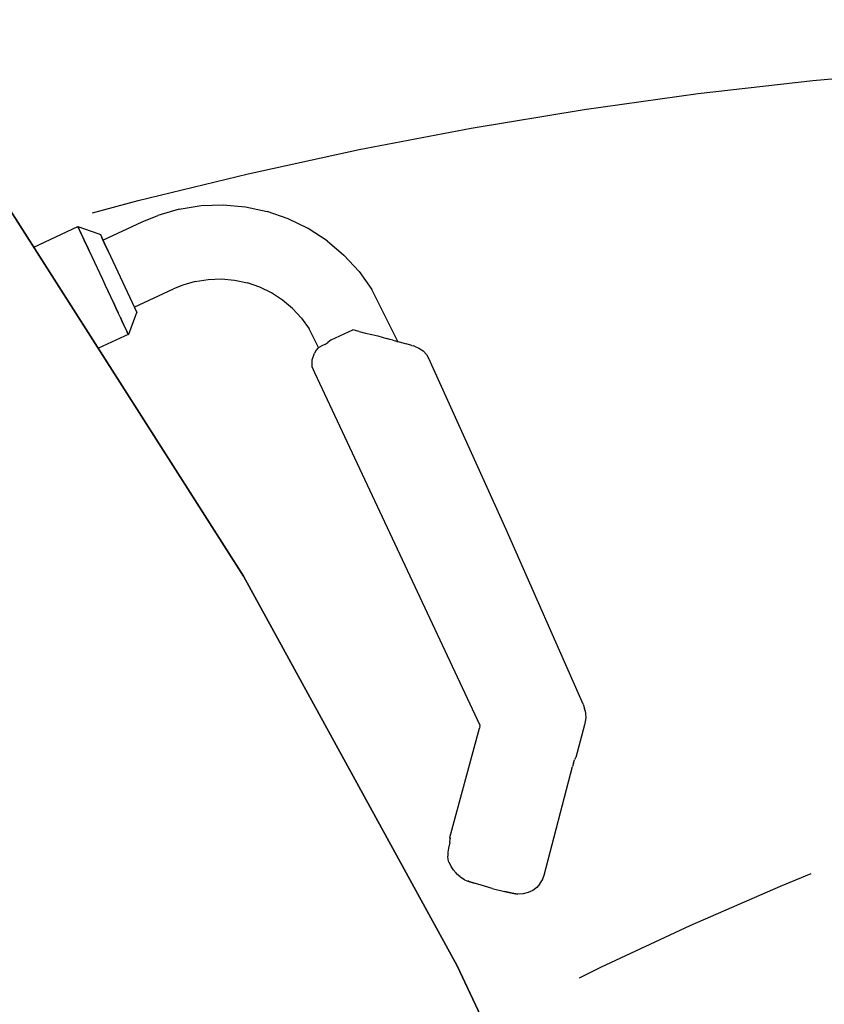
# Model space of a CAD drawing. Units: inches. Extents: x -2177 to 3082, y -232 to 383.
# Drawn here: x -81 to -72, y 43 to 54 of the extents above; entities that cross this region are included whole.
import ezdxf
from ezdxf.enums import TextEntityAlignment as Align

# ---------------------------------------------------------------- set-up
doc = ezdxf.new("R2010")
doc.units = ezdxf.units.IN
doc.header["$LTSCALE"] = 12
doc.header["$MEASUREMENT"] = 0
doc.linetypes.add('PHANTOM', pattern=[2.5, 1.25, -0.25, 0.25, -0.25, 0.25, -0.25])
doc.layers.get('DEFPOINTS').update_dxf_attribs({"color": 4})
for name, color, linetype in [('AMSDIMS', 30, 'Continuous'), ('AMSEQUIP', 5, 'Continuous'), ('AMSINT', 132, 'Continuous'), ('AMSTAG', 7, 'Continuous'), ('AMSUPPERCOVERAGE', 6, 'PHANTOM')]:
    doc.layers.add(name, color=color, linetype=linetype)
doc.styles.add('AMSTEXT', font='Yu Gothic UI Light.ttf')
doc.styles.add('Equiplist', font='Yu Gothic Light.ttf')
doc.dimstyles.new('AMSDIMS Quarter Hybrid', dxfattribs={"dimscale": 0, "dimtxt": 6, "dimasz": 4, "dimexe": 2, "dimexo": 2, "dimgap": 2, "dimtad": 1, "dimtoh": 1, "dimdec": 4, "dimzin": 3, "dimdsep": 46, "dimlunit": 5, "dimtxsty": 'AMSTEXT', "dimcen": 0, "dimclrd": 256, "dimclre": 256, "dimclrt": 256, "dimadec": 0, "dimazin": 0, "dimtfac": 0.66, "dimtdec": 4, "dimtofl": 0, "dimtmove": 0, "dimatfit": 3, "dimfxl": 1, "dimtolj": 1, "dimtzin": 0, "dimlwd": -1, "dimlwe": -1, "dimarcsym": 0})

# ---------------------------------------------------------------- blocks, each defined once
blk = doc.blocks.new('*D52')
at = {"layer": 'AMSDIMS', "transparency": 16777216}
for p, q in [((116.578, 66), (-131.326, 66)), ((-129.326, 4), (-129.326, 62)), ((-2, 0), (-131.326, 0))]:
    blk.add_line(p, q, dxfattribs=at)
for points in [[(-129.993, 62), (-128.66, 62), (-129.326, 66)], [(-129.993, 4), (-128.66, 4), (-129.326, 0)]]:
    blk.add_solid(points, dxfattribs=at)
at = {"layer": 'DEFPOINTS', "color": 0, "transparency": 16777216}
for p in [(-129.326, 66), (118.578, 66), (0, 0)]:
    blk.add_point(p, dxfattribs=at)
at = {"layer": 'AMSDIMS', "transparency": 16777216, "insert": (-134.429, 33), "char_height": 6, "attachment_point": 5, "rotation": 90, "style": 'AMSTEXT'}
blk.add_mtext('\\A1;66"', dxfattribs=at)
blk = doc.blocks.new('STE__rDCISQV')
at = {"layer": 'AMSEQUIP', "extrusion": (0, 0, -1)}
for p, q in [((-6.881, 22.231), (-1.644, 22.573)), ((-1.644, 22.573), (1.643, 22.573)), ((-12.065, 21.55), (-6.881, 22.231))]:
    blk.add_line(p, q, dxfattribs=at)
blk = doc.blocks.new('STE__rIEAIQA')
at = {"layer": 'AMSEQUIP', "extrusion": (0, 0, -1)}
for p, q in [((-6.881, 22.231), (-1.644, 22.573)), ((-1.644, 22.573), (1.643, 22.573)), ((-12.065, 21.55), (-6.881, 22.231))]:
    blk.add_line(p, q, dxfattribs=at)
blk = doc.blocks.new('STE__rRVESWX')
at = {"layer": 'AMSEQUIP', "extrusion": (0, 0, -1)}
for p, q in [((-6.881, 22.231), (-1.644, 22.573)), ((-1.644, 22.573), (1.643, 22.573)), ((-12.065, 21.55), (-6.881, 22.231))]:
    blk.add_line(p, q, dxfattribs=at)
blk = doc.blocks.new('STE__rVXUJWB')
at = {"layer": 'AMSEQUIP', "extrusion": (0.682773, -0.730615, -0.004829)}
blk.add_line((-8.489, 25.208), (-8.447, 25.247), dxfattribs=at)
at = {"layer": 'AMSEQUIP', "extrusion": (0.504038, -0.863564, -0.014272)}
blk.add_line((-8.447, 25.247), (-8.396, 25.277), dxfattribs=at)
at = {"layer": 'AMSEQUIP', "extrusion": (0.296898, -0.954572, 0.025373)}
blk.add_line((-8.34, 25.295), (-8.396, 25.277), dxfattribs=at)
at = {"layer": 'AMSEQUIP', "extrusion": (0.103474, -0.994223, -0.028526)}
blk.add_line((-8.34, 25.295), (-8.291, 25.299), dxfattribs=at)
at = {"layer": 'AMSEQUIP', "extrusion": (-0.010128, -0.999355, 0.034445)}
blk.add_line((-8.291, 25.299), (-6.074, 25.273), dxfattribs=at)
at = {"layer": 'AMSEQUIP', "extrusion": (-0.010342, -0.999947, 1.44581e-06)}
blk.add_line((-6.074, 25.273), (-6.071, 25.273), dxfattribs=at)
at = {"layer": 'AMSEQUIP', "extrusion": (-0.021458, -0.99977, 0.000190876)}
blk.add_line((-3.817, 25.225), (-6.071, 25.273), dxfattribs=at)
at = {"layer": 'AMSEQUIP', "extrusion": (0.760412, -0.649441, 4.91044e-05)}
for p, q in [((-8.62, 25.055), (-8.555, 25.131)), ((-8.628, 25.045), (-8.62, 25.055))]:
    blk.add_line(p, q, dxfattribs=at)
at = {"layer": 'AMSEQUIP', "extrusion": (0.760392, -0.649465, 3.61947e-05)}
for p, q in [((-8.537, 25.152), (-8.555, 25.131)), ((-8.509, 25.184), (-8.537, 25.152))]:
    blk.add_line(p, q, dxfattribs=at)
at = {"layer": 'AMSEQUIP', "extrusion": (0.686775, -0.726502, -0.023129)}
blk.add_line((-8.509, 25.184), (-8.498, 25.198), dxfattribs=at)
at = {"layer": 'AMSEQUIP', "extrusion": (0.760406, -0.649448, 5.33783e-05)}
blk.add_line((-8.489, 25.208), (-8.498, 25.198), dxfattribs=at)
at = {"layer": 'AMSEQUIP', "extrusion": (-0.093067, -0.995025, -0.035557)}
blk.add_line((-3.817, 25.225), (-3.762, 25.219), dxfattribs=at)
at = {"layer": 'AMSEQUIP', "extrusion": (-0.139758, -0.988558, 0.056743)}
blk.add_line((-3.734, 25.213), (-3.762, 25.219), dxfattribs=at)
at = {"layer": 'AMSEQUIP', "extrusion": (-0.26153, -0.963095, -0.063638)}
blk.add_line((-3.734, 25.213), (-3.699, 25.202), dxfattribs=at)
at = {"layer": 'AMSEQUIP', "extrusion": (-0.425305, -0.903389, -0.054803)}
for p, q in [((-3.699, 25.202), (-3.656, 25.184)), ((-3.656, 25.184), (-3.639, 25.174))]:
    blk.add_line(p, q, dxfattribs=at)
at = {"layer": 'AMSEQUIP', "extrusion": (-0.424723, -0.9051, -0.020126)}
blk.add_line((-3.639, 25.174), (-3.639, 25.173), dxfattribs=at)
at = {"layer": 'AMSEQUIP', "extrusion": (-0.424964, -0.904722, -0.029732)}
blk.add_line((-3.639, 25.173), (-3.638, 25.172), dxfattribs=at)
at = {"layer": 'AMSEQUIP', "extrusion": (-0.584447, -0.811143, -0.02164)}
blk.add_line((-3.638, 25.172), (-3.587, 25.138), dxfattribs=at)
at = {"layer": 'AMSEQUIP', "extrusion": (-0.6458, -0.763455, -0.008939)}
blk.add_line((-3.587, 25.138), (-3.283, 24.881), dxfattribs=at)
at = {"layer": 'AMSEQUIP', "extrusion": (0.182184, -0.974596, -0.130277)}
blk.add_line((-9.565, 24.988), (-9.307, 25.036), dxfattribs=at)
at = {"layer": 'AMSEQUIP', "extrusion": (-0.009914, 0.991397, 0.130511)}
for p, q in [((-8.621, 25.054), (-9.307, 25.036)), ((-8.953, 24.174), (-9.199, 24.168))]:
    blk.add_line(p, q, dxfattribs=at)
at = {"layer": 'AMSEQUIP', "extrusion": (0.760412, -0.649441, 5.80769e-05)}
blk.add_line((-8.66, 25.007), (-8.684, 24.98), dxfattribs=at)
at = {"layer": 'AMSEQUIP', "extrusion": (0.760401, -0.649454, 5.65555e-05)}
blk.add_line((-8.66, 25.007), (-8.642, 25.029), dxfattribs=at)
at = {"layer": 'AMSEQUIP', "extrusion": (0.760417, -0.649435, 6.08153e-05)}
blk.add_line((-8.628, 25.045), (-8.642, 25.029), dxfattribs=at)
at = {"layer": 'AMSEQUIP', "extrusion": (0.414394, -0.900725, -0.130273)}
blk.add_line((-10.054, 24.799), (-9.816, 24.908), dxfattribs=at)
at = {"layer": 'AMSEQUIP', "extrusion": (0.300572, -0.94482, 0.130273)}
blk.add_line((-9.565, 24.988), (-9.816, 24.908), dxfattribs=at)
at = {"layer": 'AMSEQUIP', "extrusion": (0.760407, -0.649447, 5.98508e-05)}
blk.add_line((-8.781, 24.867), (-8.712, 24.947), dxfattribs=at)
at = {"layer": 'AMSEQUIP', "extrusion": (0.760407, -0.649447, 4.47613e-05)}
blk.add_line((-8.684, 24.98), (-8.712, 24.947), dxfattribs=at)
at = {"layer": 'AMSEQUIP', "extrusion": (0.521944, -0.84297, 0.13029)}
blk.add_line((-10.054, 24.799), (-10.278, 24.66), dxfattribs=at)
at = {"layer": 'AMSEQUIP', "extrusion": (0.741733, -0.647124, -0.176246)}
blk.add_line((-8.874, 24.749), (-8.827, 24.81), dxfattribs=at)
at = {"layer": 'AMSEQUIP', "extrusion": (0.757684, -0.649864, -0.059935)}
blk.add_line((-8.827, 24.81), (-8.781, 24.867), dxfattribs=at)
at = {"layer": 'AMSEQUIP', "extrusion": (-0.881589, -0.471593, 0.020029)}
blk.add_line((-3.278, 24.876), (-3.283, 24.881), dxfattribs=at)
at = {"layer": 'AMSEQUIP', "extrusion": (-0.642225, -0.765319, -0.042837)}
blk.add_line((-3.278, 24.876), (-3.261, 24.855), dxfattribs=at)
at = {"layer": 'AMSEQUIP', "extrusion": (-0.73651, -0.655485, 0.167009)}
blk.add_line((-3.232, 24.829), (-3.261, 24.855), dxfattribs=at)
at = {"layer": 'AMSEQUIP', "extrusion": (-0.641896, -0.765087, -0.051102)}
blk.add_line((-3.232, 24.829), (-3.199, 24.801), dxfattribs=at)
at = {"layer": 'AMSEQUIP', "extrusion": (-0.640589, -0.76342, 0.082681)}
blk.add_line((-2.179, 23.955), (-3.199, 24.801), dxfattribs=at)
at = {"layer": 'AMSEQUIP', "extrusion": (0.621584, -0.772438, 0.130278)}
blk.add_line((-10.278, 24.66), (-10.483, 24.495), dxfattribs=at)
at = {"layer": 'AMSEQUIP', "extrusion": (0.726529, -0.633033, 0.267254)}
blk.add_line((-8.922, 24.688), (-8.971, 24.629), dxfattribs=at)
at = {"layer": 'AMSEQUIP', "extrusion": (0.733084, -0.638254, -0.234988)}
blk.add_line((-8.922, 24.688), (-8.874, 24.749), dxfattribs=at)
at = {"layer": 'AMSEQUIP', "extrusion": (0.981078, 0.172688, -0.087552)}
blk.add_line((-8.971, 24.349), (-8.971, 24.629), dxfattribs=at)
at = {"layer": 'AMSEQUIP', "extrusion": (0.711792, -0.690201, 0.130284)}
blk.add_line((-10.483, 24.495), (-10.666, 24.307), dxfattribs=at)
at = {"layer": 'AMSEQUIP', "extrusion": (0.791215, -0.597498, -0.130285)}
blk.add_line((-10.824, 24.097), (-10.666, 24.307), dxfattribs=at)
at = {"layer": 'AMSEQUIP', "extrusion": (0.950831, 0.284436, 0.122541)}
blk.add_line((-8.971, 24.349), (-8.962, 24.3), dxfattribs=at)
at = {"layer": 'AMSEQUIP', "extrusion": (0.901259, 0.368979, -0.227128)}
blk.add_line((-8.956, 24.257), (-8.962, 24.3), dxfattribs=at)
at = {"layer": 'AMSEQUIP', "extrusion": (0.899733, 0.377046, 0.219812)}
blk.add_line((-8.956, 24.257), (-8.955, 24.217), dxfattribs=at)
at = {"layer": 'AMSEQUIP', "extrusion": (0.897765, 0.409725, 0.161689)}
blk.add_line((-8.955, 24.217), (-8.953, 24.188), dxfattribs=at)
at = {"layer": 'AMSEQUIP', "extrusion": (0.858644, -0.49574, -0.130278)}
blk.add_line((-10.956, 23.869), (-10.824, 24.097), dxfattribs=at)
at = {"layer": 'AMSEQUIP', "extrusion": (-0.414399, 0.900722, -0.130278)}
blk.add_line((-9.5, 24.092), (-9.64, 24.027), dxfattribs=at)
at = {"layer": 'AMSEQUIP', "extrusion": (-0.30057, 0.944819, 0.13029)}
blk.add_line((-9.5, 24.092), (-9.352, 24.139), dxfattribs=at)
at = {"layer": 'AMSEQUIP', "extrusion": (-0.182183, 0.974596, 0.130279)}
blk.add_line((-9.352, 24.139), (-9.199, 24.168), dxfattribs=at)
at = {"layer": 'AMSEQUIP', "extrusion": (0.894277, 0.436202, -0.099981)}
blk.add_line((-8.953, 24.17), (-8.953, 24.188), dxfattribs=at)
at = {"layer": 'AMSEQUIP', "extrusion": (0.895737, 0.443337, -0.033278)}
blk.add_line((-8.952, 24.164), (-8.953, 24.17), dxfattribs=at)
at = {"layer": 'AMSEQUIP', "extrusion": (0.887012, 0.461306, 0.020148)}
blk.add_line((-8.952, 24.164), (-8.938, 24.136), dxfattribs=at)
at = {"layer": 'AMSEQUIP', "extrusion": (0.819658, 0.572302, 0.025108)}
blk.add_line((-8.938, 24.136), (-8.915, 24.103), dxfattribs=at)
at = {"layer": 'AMSEQUIP', "extrusion": (0.672015, 0.739794, -0.033192)}
blk.add_line((-8.853, 24.047), (-8.915, 24.103), dxfattribs=at)
at = {"layer": 'AMSEQUIP', "extrusion": (-0.521945, 0.84297, -0.13029)}
blk.add_line((-9.64, 24.027), (-9.772, 23.946), dxfattribs=at)
at = {"layer": 'AMSEQUIP', "extrusion": (0.422393, 0.905496, -0.040763)}
blk.add_line((-8.778, 24.012), (-8.853, 24.047), dxfattribs=at)
at = {"layer": 'AMSEQUIP', "extrusion": (0.142427, 0.988797, -0.04466)}
blk.add_line((-8.701, 24.008), (-8.778, 24.012), dxfattribs=at)
at = {"layer": 'AMSEQUIP', "extrusion": (0.000402205, 0.974121, -0.226025)}
blk.add_line((-4.102, 24.018), (-8.7, 24.008), dxfattribs=at)
at = {"layer": 'AMSEQUIP', "extrusion": (0.74534, 0.659341, 0.098685)}
blk.add_line((-4.102, 24.018), (-4.1, 24.016), dxfattribs=at)
at = {"layer": 'AMSEQUIP', "extrusion": (0.66285, 0.74525, -0.072332)}
blk.add_line((-4.089, 24.006), (-4.1, 24.016), dxfattribs=at)
at = {"layer": 'AMSEQUIP', "extrusion": (0.717342, 0.686315, 0.119965)}
blk.add_line((-4.089, 24.006), (-4.077, 23.998), dxfattribs=at)
at = {"layer": 'AMSEQUIP', "extrusion": (0.644187, 0.764504, -0.023586)}
blk.add_line((-3.053, 23.136), (-4.077, 23.998), dxfattribs=at)
at = {"layer": 'AMSEQUIP', "extrusion": (0.913057, -0.386463, -0.130279)}
blk.add_line((-11.058, 23.627), (-10.956, 23.869), dxfattribs=at)
at = {"layer": 'AMSEQUIP', "extrusion": (-0.711794, 0.690199, -0.130289)}
blk.add_line((-9.893, 23.849), (-10.001, 23.737), dxfattribs=at)
at = {"layer": 'AMSEQUIP', "extrusion": (-0.621578, 0.772442, -0.130283)}
blk.add_line((-9.772, 23.946), (-9.893, 23.849), dxfattribs=at)
at = {"layer": 'AMSEQUIP', "extrusion": (-0.717988, -0.695996, 0.009083)}
for p, q in [((-2.146, 23.922), (-2.179, 23.955)), ((-2.14, 23.913), (-2.146, 23.922))]:
    blk.add_line(p, q, dxfattribs=at)
at = {"layer": 'AMSEQUIP', "extrusion": (-0.826271, -0.562125, 0.035939)}
blk.add_line((-2.108, 23.867), (-2.14, 23.913), dxfattribs=at)
at = {"layer": 'AMSEQUIP', "extrusion": (-0.918705, -0.39473, -0.012995)}
blk.add_line((-2.108, 23.867), (-2.085, 23.814), dxfattribs=at)
at = {"layer": 'AMSEQUIP', "extrusion": (-0.791216, 0.597497, 0.130288)}
blk.add_line((-10.095, 23.613), (-10.001, 23.737), dxfattribs=at)
at = {"layer": 'AMSEQUIP', "extrusion": (-0.978423, -0.205153, -0.024519)}
blk.add_line((-2.085, 23.814), (-2.073, 23.756), dxfattribs=at)
at = {"layer": 'AMSEQUIP', "extrusion": (-0.999366, -0.005396, -0.035184)}
blk.add_line((-2.073, 23.756), (-2.073, 23.696), dxfattribs=at)
at = {"layer": 'AMSEQUIP', "extrusion": (0.953628, -0.27133, -0.130279)}
blk.add_line((-11.13, 23.374), (-11.058, 23.627), dxfattribs=at)
at = {"layer": 'AMSEQUIP', "extrusion": (-0.858643, 0.49574, 0.130285)}
blk.add_line((-10.172, 23.479), (-10.095, 23.613), dxfattribs=at)
at = {"layer": 'AMSEQUIP', "extrusion": (-0.925269, 0.379238, -0.007478)}
blk.add_line((-2.084, 23.639), (-2.108, 23.579), dxfattribs=at)
at = {"layer": 'AMSEQUIP', "extrusion": (-0.980272, 0.192614, -0.044341)}
blk.add_line((-2.073, 23.696), (-2.084, 23.639), dxfattribs=at)
at = {"layer": 'AMSEQUIP', "extrusion": (-0.786998, 0.616861, -0.010787)}
blk.add_line((-2.134, 23.539), (-2.204, 23.448), dxfattribs=at)
at = {"layer": 'AMSEQUIP', "extrusion": (-0.793513, 0.608553, 0.000829513)}
blk.add_line((-2.204, 23.448), (-2.134, 23.539), dxfattribs=at)
at = {"layer": 'AMSEQUIP', "extrusion": (-0.848963, 0.528234, -0.015192)}
blk.add_line((-2.108, 23.579), (-2.134, 23.539), dxfattribs=at)
at = {"layer": 'AMSEQUIP', "extrusion": (-0.828775, 0.559567, 0.004127)}
blk.add_line((-2.134, 23.539), (-2.108, 23.579), dxfattribs=at)
at = {"layer": 'AMSEQUIP', "extrusion": (-0.913056, 0.386464, 0.130286)}
blk.add_line((-10.233, 23.336), (-10.172, 23.479), dxfattribs=at)
at = {"layer": 'AMSEQUIP', "extrusion": (-0.787915, 0.615386, 0.02213)}
blk.add_line((-2.295, 23.332), (-2.204, 23.448), dxfattribs=at)
at = {"layer": 'AMSEQUIP', "extrusion": (0.979743, -0.152086, 0.130281)}
blk.add_line((-11.13, 23.374), (-11.17, 23.115), dxfattribs=at)
at = {"layer": 'AMSEQUIP', "extrusion": (-0.953628, 0.271329, 0.130287)}
blk.add_line((-10.275, 23.187), (-10.233, 23.336), dxfattribs=at)
at = {"layer": 'AMSEQUIP', "extrusion": (-0.743174, 0.668786, -0.020461)}
blk.add_line((-2.295, 23.332), (-2.394, 23.223), dxfattribs=at)
at = {"layer": 'AMSEQUIP', "extrusion": (-0.979743, 0.152085, -0.130287)}
blk.add_line((-10.275, 23.187), (-10.299, 23.034), dxfattribs=at)
at = {"layer": 'AMSEQUIP', "extrusion": (-0.744579, 0.66746, 0.009967)}
blk.add_line((-2.497, 23.11), (-2.444, 23.168), dxfattribs=at)
at = {"layer": 'AMSEQUIP', "extrusion": (-0.733744, 0.679422, -0.00231)}
for p, q in [((-2.444, 23.168), (-2.497, 23.11)), ((-2.497, 23.11), (-2.49, 23.118))]:
    blk.add_line(p, q, dxfattribs=at)
at = {"layer": 'AMSEQUIP', "extrusion": (-0.74281, 0.668839, -0.029771)}
blk.add_line((-2.394, 23.223), (-2.444, 23.168), dxfattribs=at)
at = {"layer": 'AMSEQUIP', "extrusion": (0.990405, -0.045788, -0.130386)}
blk.add_line((-11.179, 22.918), (-11.17, 23.115), dxfattribs=at)
at = {"layer": 'AMSEQUIP', "extrusion": (-0.990405, 0.045793, -0.130388)}
blk.add_line((-10.299, 23.034), (-10.304, 22.918), dxfattribs=at)
at = {"layer": 'AMSEQUIP', "extrusion": (0.213868, 0.973425, 0.081882)}
blk.add_line((-3.053, 23.136), (-3.04, 23.13), dxfattribs=at)
at = {"layer": 'AMSEQUIP', "extrusion": (0.640859, 0.748861, -0.168841)}
blk.add_line((-2.999, 23.107), (-3.04, 23.13), dxfattribs=at)
at = {"layer": 'AMSEQUIP', "extrusion": (0.542488, 0.824875, 0.159023)}
blk.add_line((-2.999, 23.107), (-2.946, 23.067), dxfattribs=at)
at = {"layer": 'AMSEQUIP', "extrusion": (0.547243, 0.732818, 0.404354)}
for p, q in [((-2.946, 23.067), (-2.907, 23.039)), ((-2.907, 23.039), (-2.865, 23.018))]:
    blk.add_line(p, q, dxfattribs=at)
at = {"layer": 'AMSEQUIP', "extrusion": (-0.376396, 0.926409, -0.009588)}
for p, q in [((-2.58, 23.047), (-2.631, 23.026)), ((-2.572, 23.051), (-2.58, 23.047))]:
    blk.add_line(p, q, dxfattribs=at)
at = {"layer": 'AMSEQUIP', "extrusion": (-0.551473, 0.833941, -0.020472)}
blk.add_line((-2.528, 23.08), (-2.572, 23.051), dxfattribs=at)
at = {"layer": 'AMSEQUIP', "extrusion": (-0.684613, 0.728609, 0.020829)}
blk.add_line((-2.528, 23.08), (-2.497, 23.11), dxfattribs=at)
at = {"layer": 'AMSEQUIP', "extrusion": (-0.693299, 0.72063, -0.00535)}
blk.add_line((-2.49, 23.118), (-2.497, 23.11), dxfattribs=at)
at = {"layer": 'AMSEQUIP', "extrusion": (0.991445, -6.79461e-17, -0.130525)}
blk.add_line((-11.179, 22.405), (-11.179, 22.918), dxfattribs=at)
at = {"layer": 'AMSEQUIP', "extrusion": (-0.991444, -7.27761e-07, 0.130534)}
blk.add_line((-10.304, 22.405), (-10.304, 22.918), dxfattribs=at)
at = {"layer": 'AMSEQUIP', "extrusion": (0.263356, 0.962088, -0.070918)}
blk.add_line((-2.825, 23.004), (-2.865, 23.018), dxfattribs=at)
at = {"layer": 'AMSEQUIP', "extrusion": (0.132909, 0.990526, -0.034558)}
blk.add_line((-2.796, 22.999), (-2.825, 23.004), dxfattribs=at)
at = {"layer": 'AMSEQUIP', "extrusion": (-0.089382, 0.994619, 0.052387)}
blk.add_line((-2.796, 22.999), (-2.754, 23.001), dxfattribs=at)
at = {"layer": 'AMSEQUIP', "extrusion": (-0.172958, 0.984906, 0.006731)}
blk.add_line((-2.754, 23.001), (-2.744, 23.002), dxfattribs=at)
at = {"layer": 'AMSEQUIP', "extrusion": (0.02648, 0.999005, -0.035873)}
blk.add_line((-2.735, 23.004), (-2.744, 23.002), dxfattribs=at)
at = {"layer": 'AMSEQUIP', "extrusion": (-0.175261, 0.984522, -0.000488618)}
blk.add_line((-2.68, 23.013), (-2.735, 23.004), dxfattribs=at)
at = {"layer": 'AMSEQUIP', "extrusion": (-0.367346, 0.929385, 0.036056)}
blk.add_line((-2.68, 23.013), (-2.672, 23.015), dxfattribs=at)
at = {"layer": 'AMSEQUIP', "extrusion": (-0.176889, 0.984218, -0.005103)}
blk.add_line((-2.656, 23.018), (-2.672, 23.015), dxfattribs=at)
at = {"layer": 'AMSEQUIP', "extrusion": (-0.179226, 0.983742, -0.011424)}
blk.add_line((-2.643, 23.022), (-2.656, 23.018), dxfattribs=at)
at = {"layer": 'AMSEQUIP', "extrusion": (-0.37521, 0.926931, 0.003993)}
blk.add_line((-2.643, 23.022), (-2.631, 23.026), dxfattribs=at)
at = {"layer": 'AMSEQUIP', "extrusion": (0.065222, -0.997871, 0)}
for p, q in [((-1.643, 22.573), (-6.881, 22.231)), ((-6.881, 22.231), (-1.643, 22.573))]:
    blk.add_line(p, q, dxfattribs=at)
at = {"layer": 'AMSEQUIP', "extrusion": (0.065222, -0.997871, 2.77023e-17)}
blk.add_line((-6.881, 22.231), (-1.643, 22.573), dxfattribs=at)
at = {"layer": 'AMSEQUIP', "extrusion": (-6.12323e-17, -1, 0)}
for p, q in [((1.643, 22.573), (-1.643, 22.573)), ((-1.643, 22.573), (-1.643, 22.573)), ((-11.25, 22.405), (-11.135, 22.405)), ((-11.135, 22.405), (-11.212, 22.405)), ((-11.102, 22.405), (-11.182, 22.405)), ((-11.182, 22.405), (-11.102, 22.405)), ((-11.135, 22.405), (-11.182, 22.405)), ((-11.135, 22.405), (-11.182, 22.405)), ((-11.16, 22.405), (-11.135, 22.405)), ((-11.135, 22.405), (-11.16, 22.405)), ((-11.102, 22.405), (-11.145, 22.405)), ((-11.101, 22.405), (-11.145, 22.405)), ((-11.145, 22.405), (-11.102, 22.405)), ((-11.145, 22.405), (-11.101, 22.405)), ((-11.062, 22.405), (-11.145, 22.405)), ((-11.145, 22.405), (-11.102, 22.405)), ((-11.062, 22.405), (-11.145, 22.405)), ((-11.102, 22.405), (-11.145, 22.405)), ((-11.135, 22.405), (-11.102, 22.405)), ((-11.102, 22.405), (-11.135, 22.405)), ((-11.062, 22.405), (-11.102, 22.405)), ((-11.102, 22.405), (-11.062, 22.405)), ((-11.062, 22.405), (-11.101, 22.405)), ((-11.101, 22.405), (-11.062, 22.405)), ((-11.016, 22.405), (-11.101, 22.405)), ((-11.062, 22.405), (-11.101, 22.405)), ((-11.101, 22.405), (-11.062, 22.405)), ((-11.016, 22.405), (-11.101, 22.405)), ((-11.101, 22.405), (-10.233, 22.405))]:
    blk.add_line(p, q, dxfattribs=at)
at = {"layer": 'AMSEQUIP', "extrusion": (0.706572, -0.706568, -0.038951)}
for p, q in [((-11.45, 22.205), (-11.273, 22.383)), ((-11.446, 22.205), (-11.45, 22.205))]:
    blk.add_line(p, q, dxfattribs=at)
at = {"layer": 'AMSEQUIP', "extrusion": (0.70655, -0.70655, -0.039685)}
blk.add_line((-11.273, 22.383), (-11.25, 22.405), dxfattribs=at)
at = {"layer": 'AMSEQUIP', "extrusion": (0.525759, -0.714837, -0.46107)}
blk.add_line((-11.145, 22.405), (-11.101, 22.405), dxfattribs=at)
at = {"layer": 'AMSEQUIP', "extrusion": (0.525759, -0.714836, 0.461072)}
blk.add_line((-11.101, 22.405), (-11.145, 22.405), dxfattribs=at)
at = {"layer": 'AMSEQUIP', "extrusion": (0.461078, -0.71483, -0.525761)}
blk.add_line((-11.101, 22.405), (-11.051, 22.405), dxfattribs=at)
at = {"layer": 'AMSEQUIP', "extrusion": (0.461078, -0.714831, 0.52576)}
blk.add_line((-11.051, 22.405), (-11.101, 22.405), dxfattribs=at)
at = {"layer": 'AMSEQUIP', "extrusion": (-0.70655, -0.70655, 0.039674)}
blk.add_line((-10.21, 22.383), (-10.233, 22.405), dxfattribs=at)
at = {"layer": 'AMSEQUIP', "extrusion": (-0.706795, -0.706791, 0.029765)}
for p, q in [((-10.043, 22.215), (-10.21, 22.383)), ((-10.043, 22.213), (-10.043, 22.215))]:
    blk.add_line(p, q, dxfattribs=at)
at = {"layer": 'AMSEQUIP', "extrusion": (0.130233, -0.991483, 0)}
blk.add_line((-12.065, 21.55), (-6.881, 22.231), dxfattribs=at)
at = {"layer": 'AMSEQUIP'}
blk.add_line((-6.881, 22.231), (-12.065, 21.55), dxfattribs=at)
at = {"layer": 'AMSEQUIP', "extrusion": (-3.68711e-30, 1.47871e-29, -1)}
blk.add_line((-12.065, 21.55), (-6.881, 22.231), dxfattribs=at)
at = {"layer": 'AMSEQUIP', "extrusion": (-1, 1.64537e-06, -1.62355e-05)}
blk.add_line((-10.043, 22.215), (-10.043, 22.213), dxfattribs=at)
at = {"layer": 'AMSEQUIP', "extrusion": (-1, 1.64538e-06, 1.62355e-05)}
blk.add_line((-10.043, 22.213), (-10.043, 22.215), dxfattribs=at)
at = {"layer": 'AMSEQUIP', "extrusion": (-0.706795, -0.706791, -0.029765)}
blk.add_line((-10.043, 22.215), (-10.043, 22.213), dxfattribs=at)
at = {"layer": 'AMSEQUIP', "extrusion": (-0.70266, -0.70594, -0.088985)}
blk.add_line((-10.043, 22.213), (-10.043, 22.205), dxfattribs=at)
at = {"layer": 'AMSEQUIP', "extrusion": (-1, -1.64192e-06, -1.62014e-05)}
for p, q in [((-10.043, 22.213), (-10.043, 21.816)), ((-10.043, 22.205), (-10.043, 22.213))]:
    blk.add_line(p, q, dxfattribs=at)
at = {"layer": 'AMSEQUIP', "extrusion": (-0.70266, -0.70594, 0.088974)}
blk.add_line((-10.043, 22.205), (-10.043, 22.213), dxfattribs=at)
at = {"layer": 'AMSEQUIP', "extrusion": (-1, 6.12323e-17, 0)}
blk.add_line((-10.043, 22.213), (-10.043, 22.205), dxfattribs=at)
at = {"layer": 'AMSEQUIP', "extrusion": (0.998484, 1.64111e-16, 0.055043)}
blk.add_line((-11.446, 22.205), (-11.45, 22.205), dxfattribs=at)
at = {"layer": 'AMSEQUIP', "extrusion": (0.998484, 1.63463e-16, 0.055043)}
blk.add_line((-11.447, 21.631), (-11.45, 22.205), dxfattribs=at)
at = {"layer": 'AMSEQUIP', "extrusion": (0.706572, -0.706568, 0.038951)}
blk.add_line((-11.45, 22.205), (-11.446, 22.205), dxfattribs=at)
at = {"layer": 'AMSEQUIP', "extrusion": (0.998484, -5.92342e-17, -0.055043)}
blk.add_line((-11.45, 22.205), (-11.446, 22.205), dxfattribs=at)
at = {"layer": 'AMSEQUIP', "extrusion": (0.69813, -0.706449, -0.116379)}
blk.add_line((-11.433, 22.205), (-11.446, 22.205), dxfattribs=at)
at = {"layer": 'AMSEQUIP', "extrusion": (0.986388, -5.26195e-17, -0.164432)}
blk.add_line((-11.446, 22.205), (-11.433, 22.205), dxfattribs=at)
at = {"layer": 'AMSEQUIP', "extrusion": (0.69813, -0.706449, 0.116379)}
blk.add_line((-11.446, 22.205), (-11.433, 22.205), dxfattribs=at)
at = {"layer": 'AMSEQUIP', "extrusion": (0.986388, -6.38833e-17, 0.164432)}
blk.add_line((-11.433, 22.205), (-11.446, 22.205), dxfattribs=at)
at = {"layer": 'AMSEQUIP', "extrusion": (0.682228, -0.705282, 0.192723)}
blk.add_line((-11.433, 22.205), (-11.412, 22.205), dxfattribs=at)
at = {"layer": 'AMSEQUIP', "extrusion": (0.962339, -6.1938e-17, 0.271852)}
blk.add_line((-11.412, 22.205), (-11.433, 22.205), dxfattribs=at)
at = {"layer": 'AMSEQUIP', "extrusion": (0.682228, -0.705282, -0.192723)}
blk.add_line((-11.412, 22.205), (-11.433, 22.205), dxfattribs=at)
at = {"layer": 'AMSEQUIP', "extrusion": (0.962339, -5.72783e-17, -0.271852)}
blk.add_line((-11.433, 22.205), (-11.412, 22.205), dxfattribs=at)
at = {"layer": 'AMSEQUIP', "extrusion": (0.656047, -0.706225, -0.266175)}
blk.add_line((-11.383, 22.205), (-11.412, 22.205), dxfattribs=at)
at = {"layer": 'AMSEQUIP', "extrusion": (0.926636, -1.10854e-17, -0.375959)}
blk.add_line((-11.412, 22.205), (-11.383, 22.205), dxfattribs=at)
at = {"layer": 'AMSEQUIP', "extrusion": (0.656047, -0.706225, 0.266174)}
blk.add_line((-11.412, 22.205), (-11.383, 22.205), dxfattribs=at)
at = {"layer": 'AMSEQUIP', "extrusion": (0.926636, -6.28399e-17, 0.375959)}
blk.add_line((-11.383, 22.205), (-11.412, 22.205), dxfattribs=at)
at = {"layer": 'AMSEQUIP', "extrusion": (0.879701, 1.09831e-06, -0.475527)}
blk.add_line((-11.383, 22.205), (-11.346, 22.205), dxfattribs=at)
at = {"layer": 'AMSEQUIP', "extrusion": (0.62291, -0.706119, -0.336717)}
blk.add_line((-11.346, 22.205), (-11.383, 22.205), dxfattribs=at)
at = {"layer": 'AMSEQUIP', "extrusion": (0.62291, -0.706119, 0.336717)}
blk.add_line((-11.383, 22.205), (-11.346, 22.205), dxfattribs=at)
at = {"layer": 'AMSEQUIP', "extrusion": (0.879701, 1.09831e-06, 0.475527)}
blk.add_line((-11.346, 22.205), (-11.383, 22.205), dxfattribs=at)
at = {"layer": 'AMSEQUIP', "extrusion": (0.822106, -4.93088e-17, -0.569334)}
blk.add_line((-11.346, 22.205), (-11.301, 22.205), dxfattribs=at)
at = {"layer": 'AMSEQUIP', "extrusion": (0.822107, -6.80528e-17, 0.569334)}
blk.add_line((-11.301, 22.205), (-11.346, 22.205), dxfattribs=at)
at = {"layer": 'AMSEQUIP', "extrusion": (0.58221, -0.706019, 0.403198)}
blk.add_line((-11.346, 22.205), (-11.301, 22.205), dxfattribs=at)
at = {"layer": 'AMSEQUIP', "extrusion": (0.58221, -0.706019, -0.403198)}
blk.add_line((-11.301, 22.205), (-11.346, 22.205), dxfattribs=at)
at = {"layer": 'AMSEQUIP', "extrusion": (0.534446, -0.705921, -0.464804)}
blk.add_line((-11.25, 22.205), (-11.301, 22.205), dxfattribs=at)
at = {"layer": 'AMSEQUIP', "extrusion": (0.53445, -0.705921, 0.464799)}
blk.add_line((-11.301, 22.205), (-11.25, 22.205), dxfattribs=at)
at = {"layer": 'AMSEQUIP', "extrusion": (0.754564, 9.58938e-07, 0.656227)}
blk.add_line((-11.25, 22.205), (-11.301, 22.205), dxfattribs=at)
at = {"layer": 'AMSEQUIP', "extrusion": (0.754557, -3.38038e-17, -0.656234)}
blk.add_line((-11.301, 22.205), (-11.25, 22.205), dxfattribs=at)
at = {"layer": 'AMSEQUIP', "extrusion": (0.677872, 8.70823e-07, -0.73518)}
blk.add_line((-11.25, 22.205), (-11.193, 22.205), dxfattribs=at)
at = {"layer": 'AMSEQUIP', "extrusion": (0.677865, 1.03589e-16, 0.735186)}
blk.add_line((-11.193, 22.205), (-11.25, 22.205), dxfattribs=at)
at = {"layer": 'AMSEQUIP', "extrusion": (0.59296, -4.46231e-17, -0.805232)}
blk.add_line((-11.193, 22.205), (-11.13, 22.205), dxfattribs=at)
at = {"layer": 'AMSEQUIP', "extrusion": (0.59296, -3.27043e-17, 0.805232)}
blk.add_line((-11.13, 22.205), (-11.193, 22.205), dxfattribs=at)
at = {"layer": 'AMSEQUIP', "extrusion": (0.500872, 9.05777e-19, 0.865521)}
blk.add_line((-11.062, 22.205), (-11.13, 22.205), dxfattribs=at)
at = {"layer": 'AMSEQUIP', "extrusion": (0.354893, -0.705659, -0.613267)}
blk.add_line((-11.062, 22.205), (-11.13, 22.205), dxfattribs=at)
at = {"layer": 'AMSEQUIP', "extrusion": (0.354894, -0.705659, 0.613266)}
blk.add_line((-11.13, 22.205), (-10.762, 22.205), dxfattribs=at)
at = {"layer": 'AMSEQUIP', "extrusion": (-0.018443, -0.705314, 0.708655)}
blk.add_line((-10.762, 22.205), (-10.684, 22.205), dxfattribs=at)
at = {"layer": 'AMSEQUIP', "extrusion": (-0.026017, -4.30003e-19, -0.999661)}
blk.add_line((-10.762, 22.205), (-10.684, 22.205), dxfattribs=at)
at = {"layer": 'AMSEQUIP', "extrusion": (-0.096221, -0.705258, 0.70239)}
blk.add_line((-10.684, 22.205), (-10.607, 22.205), dxfattribs=at)
at = {"layer": 'AMSEQUIP', "extrusion": (-0.096221, -0.705258, -0.70239)}
blk.add_line((-10.607, 22.205), (-10.684, 22.205), dxfattribs=at)
at = {"layer": 'AMSEQUIP', "extrusion": (-0.172847, -0.705208, -0.687609)}
blk.add_line((-10.531, 22.205), (-10.607, 22.205), dxfattribs=at)
at = {"layer": 'AMSEQUIP', "extrusion": (-0.243789, 1.90356e-17, 0.969828)}
blk.add_line((-10.531, 22.205), (-10.607, 22.205), dxfattribs=at)
at = {"layer": 'AMSEQUIP', "extrusion": (-0.247384, -0.705161, -0.664491)}
blk.add_line((-10.458, 22.205), (-10.531, 22.205), dxfattribs=at)
at = {"layer": 'AMSEQUIP', "extrusion": (-0.348897, -8.46487e-17, 0.937161)}
blk.add_line((-10.458, 22.205), (-10.531, 22.205), dxfattribs=at)
at = {"layer": 'AMSEQUIP', "extrusion": (-0.318936, -0.705119, -0.633314)}
blk.add_line((-10.389, 22.205), (-10.458, 22.205), dxfattribs=at)
at = {"layer": 'AMSEQUIP', "extrusion": (-0.318935, -0.705119, 0.633315)}
blk.add_line((-10.458, 22.205), (-10.389, 22.205), dxfattribs=at)
at = {"layer": 'AMSEQUIP', "extrusion": (-0.386624, -0.705082, 0.594459)}
blk.add_line((-10.389, 22.205), (-10.323, 22.205), dxfattribs=at)
at = {"layer": 'AMSEQUIP', "extrusion": (-0.386624, -0.705082, -0.594458)}
blk.add_line((-10.323, 22.205), (-10.389, 22.205), dxfattribs=at)
at = {"layer": 'AMSEQUIP', "extrusion": (-0.634046, 3.97834e-17, 0.773296)}
blk.add_line((-10.263, 22.205), (-10.323, 22.205), dxfattribs=at)
at = {"layer": 'AMSEQUIP', "extrusion": (-0.715191, -1.12912e-06, 0.698929)}
blk.add_line((-10.209, 22.205), (-10.263, 22.205), dxfattribs=at)
at = {"layer": 'AMSEQUIP', "extrusion": (-0.507203, -0.705022, 0.495671)}
blk.add_line((-10.263, 22.205), (-10.209, 22.205), dxfattribs=at)
at = {"layer": 'AMSEQUIP', "extrusion": (-0.715185, 2.23926e-16, -0.698935)}
blk.add_line((-10.263, 22.205), (-10.209, 22.205), dxfattribs=at)
at = {"layer": 'AMSEQUIP', "extrusion": (-0.507198, -0.705022, -0.495675)}
blk.add_line((-10.209, 22.205), (-10.263, 22.205), dxfattribs=at)
at = {"layer": 'AMSEQUIP', "extrusion": (-0.787669, 2.99128e-17, 0.616098)}
blk.add_line((-10.161, 22.205), (-10.209, 22.205), dxfattribs=at)
at = {"layer": 'AMSEQUIP', "extrusion": (-0.558626, -0.704999, -0.436937)}
blk.add_line((-10.161, 22.205), (-10.209, 22.205), dxfattribs=at)
at = {"layer": 'AMSEQUIP', "extrusion": (-0.787675, 5.03607e-17, -0.616091)}
blk.add_line((-10.209, 22.205), (-10.161, 22.205), dxfattribs=at)
at = {"layer": 'AMSEQUIP', "extrusion": (-0.558621, -0.705, 0.436942)}
blk.add_line((-10.209, 22.205), (-10.161, 22.205), dxfattribs=at)
at = {"layer": 'AMSEQUIP', "extrusion": (-0.850609, 5.63755e-17, -0.525799)}
blk.add_line((-10.161, 22.205), (-10.119, 22.205), dxfattribs=at)
at = {"layer": 'AMSEQUIP', "extrusion": (-0.603274, -0.704981, 0.372911)}
blk.add_line((-10.161, 22.205), (-10.119, 22.205), dxfattribs=at)
at = {"layer": 'AMSEQUIP', "extrusion": (-0.603274, -0.704981, -0.372911)}
blk.add_line((-10.119, 22.205), (-10.161, 22.205), dxfattribs=at)
at = {"layer": 'AMSEQUIP', "extrusion": (-0.850609, 1.15506e-16, 0.525799)}
blk.add_line((-10.119, 22.205), (-10.161, 22.205), dxfattribs=at)
at = {"layer": 'AMSEQUIP', "extrusion": (-0.640619, -0.704967, -0.304349)}
blk.add_line((-10.086, 22.205), (-10.119, 22.205), dxfattribs=at)
at = {"layer": 'AMSEQUIP', "extrusion": (-0.640619, -0.704967, 0.304348)}
blk.add_line((-10.119, 22.205), (-10.086, 22.205), dxfattribs=at)
at = {"layer": 'AMSEQUIP', "extrusion": (-0.903248, -1.46786e-06, -0.429119)}
blk.add_line((-10.119, 22.205), (-10.086, 22.205), dxfattribs=at)
at = {"layer": 'AMSEQUIP', "extrusion": (-0.903248, -1.46786e-06, 0.429119)}
blk.add_line((-10.086, 22.205), (-10.119, 22.205), dxfattribs=at)
at = {"layer": 'AMSEQUIP', "extrusion": (-0.944934, 8.96999e-17, -0.327262)}
blk.add_line((-10.086, 22.205), (-10.061, 22.205), dxfattribs=at)
at = {"layer": 'AMSEQUIP', "extrusion": (-0.670195, -0.704956, -0.23211)}
blk.add_line((-10.061, 22.205), (-10.086, 22.205), dxfattribs=at)
at = {"layer": 'AMSEQUIP', "extrusion": (-0.670195, -0.704956, 0.23211)}
blk.add_line((-10.086, 22.205), (-10.061, 22.205), dxfattribs=at)
at = {"layer": 'AMSEQUIP', "extrusion": (-0.944934, 7.57069e-17, 0.327262)}
blk.add_line((-10.061, 22.205), (-10.086, 22.205), dxfattribs=at)
at = {"layer": 'AMSEQUIP', "extrusion": (-0.975176, 5.2672e-17, 0.221431)}
blk.add_line((-10.043, 22.205), (-10.061, 22.205), dxfattribs=at)
at = {"layer": 'AMSEQUIP', "extrusion": (-0.975179, -1.60116e-06, -0.22142)}
blk.add_line((-10.061, 22.205), (-10.043, 22.205), dxfattribs=at)
at = {"layer": 'AMSEQUIP', "extrusion": (-0.69165, -0.704953, -0.157043)}
blk.add_line((-10.043, 22.205), (-10.061, 22.205), dxfattribs=at)
at = {"layer": 'AMSEQUIP', "extrusion": (-0.691647, -0.704954, 0.157051)}
blk.add_line((-10.061, 22.205), (-10.043, 22.205), dxfattribs=at)
blk = doc.blocks.new('STE__rOHLRLU')
at = {"layer": 'AMSEQUIP'}
for name in ['STE__rVXUJWB', 'STE__rDCISQV', 'STE__rIEAIQA', 'STE__rRVESWX']:
    blk.add_blockref(name, (0, 0), dxfattribs=at)
blk = doc.blocks.new('STE__rQTKGAS')
at = {"layer": 'AMSEQUIP', "rotation": 225.0000000000001}
blk.add_blockref('STE__rOHLRLU', (47.244, 0), dxfattribs=at)
blk = doc.blocks.new('STE__rUKXBGQ')
at = {"layer": 'AMSUPPERCOVERAGE'}
blk.add_circle((0, 0), 53.932, dxfattribs=at)
at = {"layer": 'AMSEQUIP', "rotation": 235.0000000000001}
blk.add_blockref('STE__rQTKGAS', (47.244, 0), dxfattribs=at)
blk = doc.blocks.new('STE__rGQBTDB')
at = {"layer": 'AMSUPPERCOVERAGE'}
blk.add_circle((0, 0), 47.902, dxfattribs=at)
blk = doc.blocks.new('STE__rWWWOTO')
at = {"layer": 'AMSEQUIP'}
for name, p, rotation in [('STE__rGQBTDB', (-6.375, 0), 94.99999999999994), ('STE__rUKXBGQ', (6.375, 0), 15)]:
    blk.add_blockref(name, p, dxfattribs=dict(at, rotation=rotation))
at = {"layer": 'AMSINT', "style": 'Equiplist'}
blk.add_attdef('INT_NO', text='', height=4.5, dxfattribs=at).set_placement((0, 11.375), align=Align.MIDDLE_CENTER)
at = {"layer": 'AMSTAG', "style": 'Equiplist'}
blk.add_attdef('TAG_NO', text='', height=8, dxfattribs=at).set_placement((0, 34.1875), align=Align.MIDDLE_CENTER)

msp = doc.modelspace()

# ---------------------------------------------------------------- block references
at = {"layer": 'AMSEQUIP', "rotation": 180}
msp.add_blockref('STE__rWWWOTO', (-60, 0), dxfattribs=at)

# ---------------------------------------------------------------- dimensions: what is measured, and where the dimension line sits
at = {"layer": 'AMSDIMS'}
dim = msp.add_linear_dim(base=(-129.32639, 66), p1=(0, 0), p2=(118.57837, 66), angle=90, dimstyle='AMSDIMS Quarter Hybrid', override={"dimscale": 1, "dimpost": '"', "dimtmove": 1}, dxfattribs=at)
dim.commit()
dim.dimension.update_dxf_attribs({"geometry": '*D52', "text_midpoint": (-134.4289, 33)})

doc.saveas('drawing.dxf')
